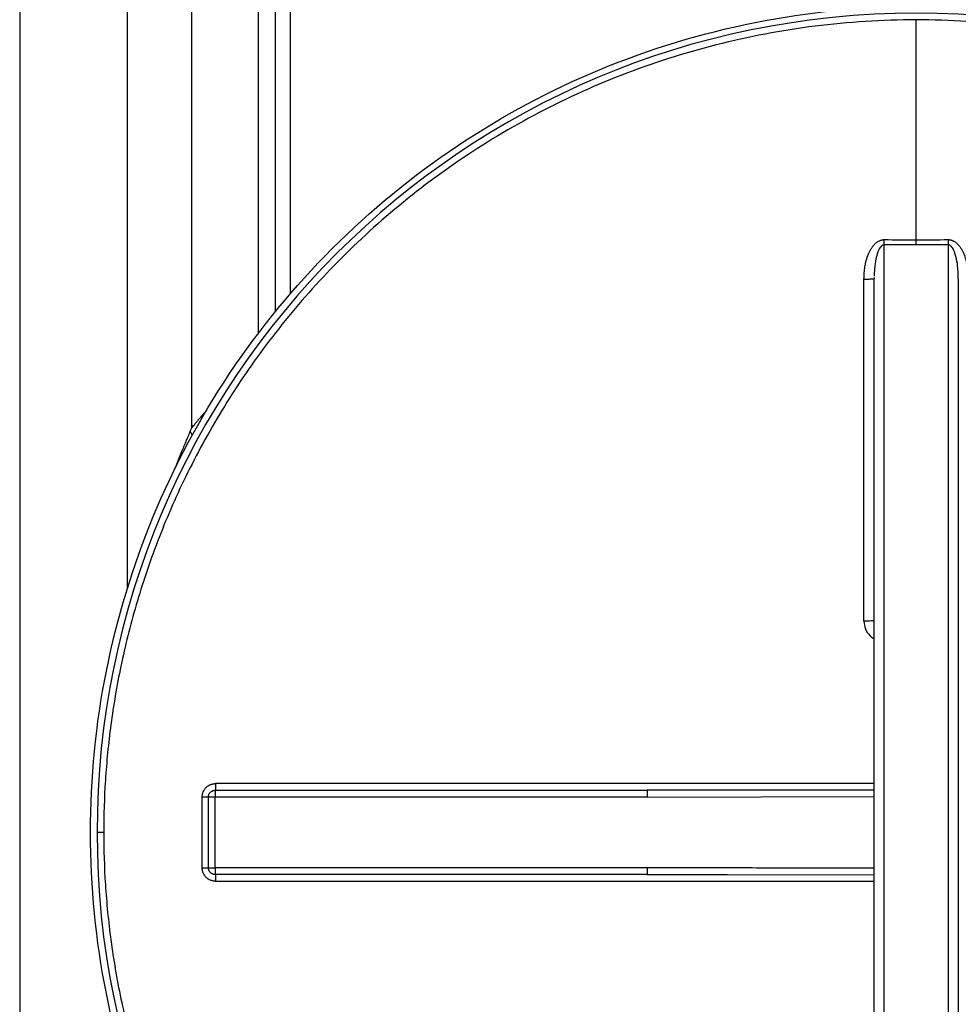
# Paper-space layout '2000L' of a CAD drawing. Units: millimetres. Extents: x 14 to 193, y 16 to 290.
# Drawn here: x 138 to 150, y 210 to 223 of the extents above; entities that cross this region are included whole.
import ezdxf

# ---------------------------------------------------------------- set-up
doc = ezdxf.new("R2010")
doc.units = ezdxf.units.MM
doc.layers.add('GREY', color=8, linetype='Continuous')
doc.styles.add('SLDTEXTSTYLE1', font='TXT', dxfattribs={"width": 0.75})
doc.dimstyles.new('SLDDIMSTYLE0', dxfattribs={"dimtxt": 2.910417, "dimasz": 3.302, "dimexe": 0, "dimexo": 0.0625, "dimgap": 0.727604, "dimtad": 1, "dimlfac": 22, "dimrnd": 1e-09, "dimzin": 12, "dimdsep": 46, "dimtxsty": 'SLDTEXTSTYLE1', "dimsah": 1, "dimcen": 0.09, "dimadec": 0, "dimazin": 3, "dimtfac": 1, "dimtofl": 0, "dimtmove": 0, "dimatfit": 3, "dimfxl": 1, "dimfrac": 2, "dimtolj": 1, "dimtzin": 12, "dimarcsym": 0})

# ---------------------------------------------------------------- blocks, each defined once
blk = doc.blocks.new('_D')
at = {"layer": 'GREY'}
for p, q in [((45.477, 212.752), (45.477, 240.19)), ((168.205, 216.517), (168.205, 240.19)), ((45.477, 239.19), (168.205, 239.19))]:
    blk.add_line(p, q, dxfattribs=at)
for points in [[(45.477, 239.19), (48.779, 238.59), (48.779, 239.79)], [(168.205, 239.19), (164.903, 239.79), (164.903, 238.59)]]:
    blk.add_solid(points, dxfattribs=at)
at = {"layer": 'GREY', "insert": (102.846, 242.942), "char_height": 2.9104, "attachment_point": 1, "style": 'SLDTEXTSTYLE1'}
blk.add_mtext('2690', dxfattribs=at)

psp = doc.layouts.new('2000L')

# ---------------------------------------------------------------- linework, layer by layer
at = {"color": 7, "linetype": 'Continuous', "lineweight": 25}
for p, q in [((140.02288, 227.78945), (140.02288, 217.42582)), ((137.7047, 224.12059), (137.7047, 211.97127)), ((149.79561, 219.96422), (149.79561, 222.92908)), ((149.36379, 204.04709), (149.36379, 219.89546)), ((149.79561, 219.89439), (149.36379, 219.89546)), ((149.79561, 219.89439), (149.79561, 219.96422)), ((150.22742, 219.89546), (149.79561, 219.89439)), ((150.22742, 219.89546), (150.22742, 204.04709)), ((150.36379, 219.44048), (150.36132, 219.49787)), ((149.22537, 219.4399), (149.22742, 219.44048)), ((149.22808, 219.45589), (149.22742, 219.44048)), ((140.34106, 212.53945), (146.16787, 212.53945)), ((146.21001, 212.53949), (146.16787, 212.53945)), ((146.22454, 212.53946), (146.16787, 212.53793)), ((146.16787, 212.53945), (146.16787, 212.53623)), ((140.25015, 211.494), (140.25015, 212.44854)), ((140.34106, 211.494), (140.34106, 212.44854)), ((146.16787, 212.44854), (140.34106, 212.44854)), ((137.7047, 211.97127), (137.7047, 199.59699)), ((146.16787, 211.494), (140.34106, 211.494)), ((146.16787, 211.40309), (140.34106, 211.40309)), ((146.16787, 211.40631), (146.16787, 211.40309)), ((146.16787, 211.40461), (146.22454, 211.40309)), ((146.16787, 211.40309), (147.24903, 211.40213))]:
    psp.add_line(p, q, dxfattribs=at)
at = {"color": 8, "linetype": 'Continuous', "lineweight": 25}
for p, q in [((139.15924, 215.25086), (139.15924, 227.0184)), ((140.92372, 218.69925), (140.92372, 225.19854)), ((141.15478, 218.98732), (141.15478, 225.19847)), ((141.35716, 219.23392), (141.35716, 225.19854)), ((146.16787, 212.44854), (149.22742, 212.45404)), ((149.22742, 212.54217), (146.21001, 212.53949)), ((147.24903, 211.40213), (149.22742, 211.40037)), ((140.34736, 211.31262), (149.22742, 211.31262))]:
    psp.add_line(p, q, dxfattribs=at)
at = {"color": 7, "linetype": 'Continuous', "lineweight": 25, "flags": 128}
psp.add_lwpolyline([(140.02288, 217.42582), (140.0186, 217.41602), (140.01328, 217.40377), (140.00585, 217.38662), (140.00585, 217.38662)], dxfattribs=at)
at = {"color": 7, "linetype": 'Continuous', "lineweight": 25}
for centre, radius, start, end in [((149.7956, 211.97127), 11.04709, 0, 180), ((181.40083, 220.12265), 31.17424, 180.289201, 180.417569), ((149.7956, 211.97127), 11.04709, 180, 0)]:
    psp.add_arc(centre, radius, start, end, dxfattribs=at)
for points, knots in [([(138.65926, 211.97127), (138.65926, 212.70014), (138.73105, 213.429), (139.01544, 214.85873), (139.22804, 215.55958), (139.78589, 216.90635), (140.13113, 217.55226), (140.94101, 218.76433), (141.40563, 219.33046), (142.43641, 220.36125), (143.00255, 220.82586), (144.21462, 221.63574), (144.86052, 221.98098), (146.2073, 222.53884), (146.90814, 222.75144), (148.33788, 223.03583), (149.06673, 223.10761), (149.7956, 223.10761)], [0, 0, 0, 0, 0.125, 0.125, 0.25, 0.25, 0.375, 0.375, 0.5, 0.5, 0.625, 0.625, 0.75, 0.75, 0.875, 0.875, 1, 1, 1, 1]), ([(149.7956, 223.10761), (150.52448, 223.10761), (151.25333, 223.03583), (152.68306, 222.75144), (153.38391, 222.53884), (154.73069, 221.98098), (155.37659, 221.63574), (156.58866, 220.82586), (157.1548, 220.36125), (158.18558, 219.33046), (158.6502, 218.76433), (159.46007, 217.55226), (159.80532, 216.90635), (160.36317, 215.55958), (160.57577, 214.85873), (160.86016, 213.429), (160.93195, 212.70014), (160.93195, 211.97127)], [0, 0, 0, 0, 0.125, 0.125, 0.25, 0.25, 0.375, 0.375, 0.5, 0.5, 0.625, 0.625, 0.75, 0.75, 0.875, 0.875, 1, 1, 1, 1]), ([(149.7956, 222.92908), (149.33903, 222.92908), (148.88247, 222.90043), (147.97995, 222.78718), (147.53402, 222.70257), (146.66258, 222.48126), (146.23709, 222.34456), (145.41487, 222.02499), (145.01815, 221.84215), (144.25983, 221.43771), (143.89822, 221.21613), (143.21434, 220.74245), (142.89205, 220.49036), (142.28889, 219.96395), (142.00799, 219.68966), (141.48781, 219.12676), (141.24851, 218.83816), (140.8102, 218.25375), (140.61117, 217.95793), (140.25096, 217.36512), (140.08976, 217.06813), (139.80202, 216.47788), (139.67546, 216.18463), (139.45342, 215.60568), (139.35793, 215.31998), (139.19429, 214.75894), (139.12614, 214.48359), (139.01355, 213.9452), (138.96909, 213.68215), (138.90044, 213.16954), (138.87624, 212.91999), (138.84492, 212.435), (138.8378, 212.19956), (138.8378, 211.97127)], [0, 0, 0, 0, 0.0625, 0.0625, 0.125, 0.125, 0.1875, 0.1875, 0.25, 0.25, 0.3125, 0.3125, 0.375, 0.375, 0.4375, 0.4375, 0.5, 0.5, 0.5625, 0.5625, 0.625, 0.625, 0.6875, 0.6875, 0.75, 0.75, 0.8125, 0.8125, 0.875, 0.875, 0.9375, 0.9375, 1, 1, 1, 1]), ([(160.75341, 211.97127), (160.75341, 212.19956), (160.74629, 212.435), (160.71497, 212.91999), (160.69077, 213.16954), (160.62211, 213.68215), (160.57766, 213.9452), (160.46507, 214.48359), (160.39692, 214.75894), (160.23328, 215.31998), (160.13779, 215.60568), (159.91575, 216.18463), (159.78919, 216.47788), (159.50145, 217.06813), (159.34025, 217.36512), (158.98003, 217.95793), (158.78101, 218.25375), (158.34269, 218.83816), (158.1034, 219.12676), (157.58322, 219.68966), (157.30232, 219.96395), (156.69915, 220.49036), (156.37687, 220.74245), (155.69298, 221.21613), (155.33138, 221.43771), (154.57306, 221.84215), (154.17634, 222.02499), (153.35412, 222.34456), (152.92863, 222.48126), (152.05719, 222.70257), (151.61126, 222.78718), (150.70874, 222.90043), (150.25218, 222.92908), (149.7956, 222.92908)], [0, 0, 0, 0, 0.0625, 0.0625, 0.125, 0.125, 0.1875, 0.1875, 0.25, 0.25, 0.3125, 0.3125, 0.375, 0.375, 0.4375, 0.4375, 0.5, 0.5, 0.5625, 0.5625, 0.625, 0.625, 0.6875, 0.6875, 0.75, 0.75, 0.8125, 0.8125, 0.875, 0.875, 0.9375, 0.9375, 1, 1, 1, 1]), ([(149.09176, 219.43302), (149.09178, 219.43918), (149.09181, 219.45218), (149.0923, 219.4727), (149.09325, 219.49524), (149.09514, 219.52454), (149.09859, 219.55989), (149.10525, 219.60768), (149.11826, 219.67227), (149.13777, 219.73657), (149.16074, 219.79201), (149.17975, 219.82927), (149.20068, 219.86261), (149.22553, 219.8946), (149.2548, 219.92371), (149.28438, 219.94374), (149.30857, 219.95476), (149.32399, 219.9597), (149.33634, 219.9625), (149.3461, 219.96407), (149.35536, 219.96498), (149.36146, 219.9652), (149.36422, 219.9653)], [0, 0, 0, 0, 0.0284593, 0.06005838, 0.09480009, 0.13268403, 0.19573106, 0.2588339, 0.35553994, 0.49987208, 0.56835475, 0.63253205, 0.69285246, 0.74985539, 0.81930109, 0.88256922, 0.91347825, 0.94171528, 0.95708764, 0.97186528, 0.98726461, 1, 1, 1, 1]), ([(149.36379, 219.89546), (149.36386, 219.90557), (149.36394, 219.91685), (149.36408, 219.94057), (149.36415, 219.953), (149.36422, 219.9653)], [0, 0, 0, 0, 0.5, 0.5, 1, 1, 1, 1]), ([(150.22699, 219.9653), (150.22961, 219.96526), (150.23496, 219.96519), (150.2431, 219.9645), (150.25149, 219.96335), (150.2601, 219.96165), (150.26889, 219.95938), (150.2778, 219.95652), (150.28677, 219.95302), (150.29575, 219.94888), (150.307, 219.94293), (150.32085, 219.93423), (150.33606, 219.9226), (150.35166, 219.90848), (150.36984, 219.88922), (150.39037, 219.86285), (150.41086, 219.83026), (150.42996, 219.79301), (150.44577, 219.75532), (150.45946, 219.71573), (150.4716, 219.67337), (150.48073, 219.63228), (150.48827, 219.58884), (150.49363, 219.54856), (150.49733, 219.50552), (150.49917, 219.46756), (150.49936, 219.44396), (150.49945, 219.43302)], [0, 0, 0, 0, 0.012093077, 0.024637453, 0.037649933, 0.05113742, 0.065092773, 0.079490268, 0.094287092, 0.109473762, 0.125049609, 0.153016258, 0.184823835, 0.213253079, 0.250054648, 0.306926502, 0.367198723, 0.427515348, 0.500018283, 0.555749659, 0.620899531, 0.703417907, 0.750001193, 0.824518023, 0.890996975, 0.949480332, 1, 1, 1, 1]), ([(149.22742, 204.50206), (149.22742, 205.02459), (149.22742, 205.5808), (149.22742, 206.45788), (149.22742, 206.75733), (149.22742, 207.36863), (149.22742, 207.68048), (149.22742, 208.3145), (149.22742, 208.63667), (149.22742, 209.28901), (149.22742, 209.61917), (149.22742, 210.28494), (149.22742, 210.62055), (149.22742, 211.29454), (149.22742, 211.63291), (149.22742, 212.30965), (149.22742, 212.64803), (149.22742, 213.32201), (149.22742, 213.65762), (149.22742, 214.32339), (149.22742, 214.65355), (149.22742, 215.30589), (149.22742, 215.62806), (149.22742, 216.26208), (149.22742, 216.57392), (149.22742, 217.18522), (149.22742, 217.48467), (149.22742, 218.36175), (149.22742, 218.91796), (149.22742, 219.44049)], [0, 0, 0, 0, 0.125, 0.125, 0.1875, 0.1875, 0.25, 0.25, 0.3125, 0.3125, 0.375, 0.375, 0.4375, 0.4375, 0.5, 0.5, 0.5625, 0.5625, 0.625, 0.625, 0.6875, 0.6875, 0.75, 0.75, 0.8125, 0.8125, 0.875, 0.875, 1, 1, 1, 1]), ([(150.36379, 219.44049), (150.36379, 218.91795), (150.36379, 218.36175), (150.36379, 217.48466), (150.36379, 217.18521), (150.36379, 216.57392), (150.36379, 216.26207), (150.36379, 215.62805), (150.36379, 215.30588), (150.36379, 214.65354), (150.36379, 214.32338), (150.36379, 213.65761), (150.36379, 213.322), (150.36379, 212.64801), (150.36379, 212.30964), (150.36379, 211.6329), (150.36379, 211.29453), (150.36379, 210.62054), (150.36379, 210.28493), (150.36379, 209.61916), (150.36379, 209.289), (150.36379, 208.63666), (150.36379, 208.31449), (150.36379, 207.68047), (150.36379, 207.36863), (150.36379, 206.75733), (150.36379, 206.45788), (150.36379, 205.58079), (150.36379, 205.02459), (150.36379, 204.50206)], [0, 0, 0, 0, 0.125, 0.125, 0.1875, 0.1875, 0.25, 0.25, 0.3125, 0.3125, 0.375, 0.375, 0.4375, 0.4375, 0.5, 0.5, 0.5625, 0.5625, 0.625, 0.625, 0.6875, 0.6875, 0.75, 0.75, 0.8125, 0.8125, 0.875, 0.875, 1, 1, 1, 1]), ([(140.03553, 217.32295), (140.03001, 217.33336), (140.01681, 217.35824), (140.00988, 217.37618), (140.00585, 217.38662)], [0, 0, 0, 0, 0.418306222, 1, 1, 1, 1]), ([(140.16566, 212.44823), (140.16571, 212.45079), (140.16581, 212.45626), (140.1664, 212.46492), (140.16748, 212.47454), (140.16955, 212.487), (140.17324, 212.50183), (140.18103, 212.52389), (140.19526, 212.55004), (140.21833, 212.57752), (140.24578, 212.60056), (140.27055, 212.61397), (140.2924, 212.62202), (140.30848, 212.62618), (140.32458, 212.62864), (140.33676, 212.6297), (140.34409, 212.62985), (140.34736, 212.62992)], [0, 0, 0, 0, 0.02695653, 0.05734792, 0.09118148, 0.12846515, 0.18989996, 0.25136614, 0.37360381, 0.5000047, 0.62617828, 0.74823154, 0.7939088, 0.87126673, 0.92265219, 0.96556157, 1, 1, 1, 1]), ([(140.34736, 212.62992), (140.34735, 212.61923), (140.34722, 212.60772), (140.3466, 212.58544), (140.34612, 212.57475), (140.34489, 212.5571), (140.34414, 212.5502), (140.3426, 212.54139), (140.3418, 212.53945), (140.34106, 212.53945)], [0, 0, 0, 0, 0.25, 0.25, 0.5, 0.5, 0.75, 0.75, 1, 1, 1, 1]), ([(140.25015, 212.44854), (140.25019, 212.45064), (140.25028, 212.45483), (140.25095, 212.46109), (140.25203, 212.46727), (140.25352, 212.47333), (140.25541, 212.47921), (140.25766, 212.48489), (140.26024, 212.49031), (140.26311, 212.49545), (140.26624, 212.50028), (140.26957, 212.5048), (140.27307, 212.50898), (140.27799, 212.51418), (140.28483, 212.52026), (140.29417, 212.52672), (140.30473, 212.53217), (140.31627, 212.53628), (140.3285, 212.53895), (140.33686, 212.53928), (140.34106, 212.53945)], [0, 0, 0, 0, 0.04405576, 0.08814645, 0.13212401, 0.17584018, 0.21914903, 0.2619094, 0.30398709, 0.34525677, 0.38560353, 0.42492407, 0.46312737, 0.50013511, 0.57531835, 0.65494959, 0.73825315, 0.82427205, 0.91191081, 1, 1, 1, 1]), ([(140.34106, 212.53945), (140.34106, 212.53941), (140.34106, 212.53933), (140.34106, 212.53866), (140.34106, 212.53763), (140.34106, 212.53623), (140.34106, 212.53452), (140.34106, 212.53254), (140.34106, 212.53034), (140.34106, 212.52797), (140.34106, 212.52548), (140.34106, 212.52293), (140.34106, 212.52036), (140.34106, 212.51781), (140.34106, 212.51531), (140.34106, 212.50884), (140.34106, 212.49852), (140.34106, 212.48261), (140.34106, 212.46924), (140.34106, 212.45894), (140.34106, 212.45375), (140.34106, 212.45115), (140.34106, 212.44966), (140.34106, 212.44892), (140.34106, 212.44854)], [0, 0, 0, 0, 0.04424384, 0.08780786, 0.13049599, 0.17212246, 0.21251476, 0.25151585, 0.28898572, 0.32480214, 0.35886083, 0.39107494, 0.42137415, 0.44970327, 0.4760207, 0.50029664, 0.64602296, 0.75004538, 0.87493664, 0.93745758, 0.96872746, 0.98436358, 0.99218179, 1, 1, 1, 1]), ([(140.25015, 212.44854), (140.25015, 212.44851), (140.24839, 212.44847), (140.24041, 212.44839), (140.23416, 212.44836), (140.21798, 212.4483), (140.2081, 212.44827), (140.18713, 212.44824), (140.1761, 212.44823), (140.16566, 212.44823)], [0, 0, 0, 0, 0.25, 0.25, 0.5, 0.5, 0.75, 0.75, 1, 1, 1, 1]), ([(140.34106, 212.44854), (140.34069, 212.44854), (140.33994, 212.44854), (140.33846, 212.44854), (140.33585, 212.44854), (140.33066, 212.44854), (140.32036, 212.44854), (140.30699, 212.44854), (140.29108, 212.44855), (140.27978, 212.44854), (140.27155, 212.44854), (140.26642, 212.44855), (140.26139, 212.44855), (140.25683, 212.44855), (140.25316, 212.44855), (140.25064, 212.44854), (140.25032, 212.44854), (140.25015, 212.44854)], [0, 0, 0, 0, 0.00781989, 0.01563978, 0.03127926, 0.06255587, 0.12509024, 0.25000834, 0.35407149, 0.49981083, 0.55041204, 0.60904202, 0.6753088, 0.74858028, 0.82794967, 0.91223164, 1, 1, 1, 1]), ([(149.7956, 200.83493), (149.06673, 200.83493), (148.33788, 200.90671), (146.90814, 201.19111), (146.2073, 201.4037), (144.86052, 201.96156), (144.21462, 202.3068), (143.00255, 203.11668), (142.43641, 203.5813), (141.40563, 204.61208), (140.94101, 205.17822), (140.13113, 206.39028), (139.78589, 207.03619), (139.22804, 208.38297), (139.01544, 209.08381), (138.73105, 210.51354), (138.65926, 211.2424), (138.65926, 211.97127)], [0, 0, 0, 0, 0.125, 0.125, 0.25, 0.25, 0.375, 0.375, 0.5, 0.5, 0.625, 0.625, 0.75, 0.75, 0.875, 0.875, 1, 1, 1, 1]), ([(138.8378, 211.97127), (138.8213, 211.97127), (138.80447, 211.97127), (138.77365, 211.97127), (138.75973, 211.97127), (138.74851, 211.97127)], [0, 0, 0, 0, 0.5, 0.5, 1, 1, 1, 1]), ([(138.8378, 211.97127), (138.8378, 211.74298), (138.84492, 211.50755), (138.87624, 211.02255), (138.90044, 210.773), (138.96909, 210.26039), (139.01355, 209.99734), (139.12614, 209.45895), (139.19429, 209.1836), (139.35793, 208.62256), (139.45342, 208.33686), (139.67546, 207.75791), (139.80202, 207.46466), (140.08976, 206.87441), (140.25096, 206.57742), (140.61117, 205.98461), (140.8102, 205.68879), (141.24851, 205.10438), (141.48781, 204.81578), (142.00799, 204.25288), (142.28889, 203.97859), (142.89205, 203.45219), (143.21434, 203.20009), (143.89822, 202.72641), (144.25983, 202.50484), (145.01815, 202.1004), (145.41487, 201.91755), (146.23709, 201.59798), (146.66258, 201.46128), (147.53402, 201.23997), (147.97995, 201.15537), (148.88247, 201.04211), (149.33903, 201.01346), (149.7956, 201.01346)], [0, 0, 0, 0, 0.0625, 0.0625, 0.125, 0.125, 0.1875, 0.1875, 0.25, 0.25, 0.3125, 0.3125, 0.375, 0.375, 0.4375, 0.4375, 0.5, 0.5, 0.5625, 0.5625, 0.625, 0.625, 0.6875, 0.6875, 0.75, 0.75, 0.8125, 0.8125, 0.875, 0.875, 0.9375, 0.9375, 1, 1, 1, 1]), ([(149.7956, 201.01346), (150.25218, 201.01346), (150.70874, 201.04211), (151.61126, 201.15537), (152.05719, 201.23997), (152.92863, 201.46128), (153.35412, 201.59798), (154.17634, 201.91755), (154.57306, 202.1004), (155.33138, 202.50484), (155.69298, 202.72641), (156.37687, 203.20009), (156.69915, 203.45219), (157.30232, 203.97859), (157.58322, 204.25288), (158.1034, 204.81578), (158.34269, 205.10438), (158.78101, 205.68879), (158.98003, 205.98461), (159.34025, 206.57742), (159.50145, 206.87441), (159.78919, 207.46466), (159.91575, 207.75791), (160.13779, 208.33686), (160.23328, 208.62256), (160.39692, 209.1836), (160.46507, 209.45895), (160.57766, 209.99734), (160.62211, 210.26039), (160.69077, 210.773), (160.71497, 211.02255), (160.74629, 211.50755), (160.75341, 211.74298), (160.75341, 211.97127)], [0, 0, 0, 0, 0.0625, 0.0625, 0.125, 0.125, 0.1875, 0.1875, 0.25, 0.25, 0.3125, 0.3125, 0.375, 0.375, 0.4375, 0.4375, 0.5, 0.5, 0.5625, 0.5625, 0.625, 0.625, 0.6875, 0.6875, 0.75, 0.75, 0.8125, 0.8125, 0.875, 0.875, 0.9375, 0.9375, 1, 1, 1, 1]), ([(160.93195, 211.97127), (160.93195, 211.2424), (160.86016, 210.51354), (160.57577, 209.08381), (160.36317, 208.38297), (159.80532, 207.03619), (159.46007, 206.39028), (158.6502, 205.17822), (158.18558, 204.61208), (157.1548, 203.5813), (156.58866, 203.11668), (155.37659, 202.3068), (154.73069, 201.96156), (153.38391, 201.4037), (152.68306, 201.19111), (151.25333, 200.90671), (150.52448, 200.83493), (149.7956, 200.83493)], [0, 0, 0, 0, 0.125, 0.125, 0.25, 0.25, 0.375, 0.375, 0.5, 0.5, 0.625, 0.625, 0.75, 0.75, 0.875, 0.875, 1, 1, 1, 1]), ([(140.34736, 211.31262), (140.34397, 211.31269), (140.33652, 211.31285), (140.32436, 211.31393), (140.30847, 211.31637), (140.29253, 211.32049), (140.27067, 211.32851), (140.24583, 211.34197), (140.21835, 211.36501), (140.19523, 211.39247), (140.18104, 211.41864), (140.17319, 211.44066), (140.16934, 211.45636), (140.16713, 211.47055), (140.16595, 211.48274), (140.16575, 211.49057), (140.16566, 211.49432)], [0, 0, 0, 0, 0.03568444, 0.07853678, 0.12855307, 0.20511703, 0.25146173, 0.37354078, 0.49996964, 0.62639338, 0.74849796, 0.81000738, 0.87145319, 0.9178215, 0.96066288, 1, 1, 1, 1]), ([(140.16566, 211.49432), (140.1761, 211.49432), (140.18713, 211.49431), (140.2081, 211.49428), (140.21798, 211.49425), (140.23416, 211.49419), (140.2404, 211.49416), (140.24839, 211.49408), (140.25015, 211.49404), (140.25015, 211.49401)], [0, 0, 0, 0, 0.25, 0.25, 0.5, 0.5, 0.75, 0.75, 1, 1, 1, 1]), ([(140.34106, 211.40309), (140.33896, 211.40313), (140.33477, 211.40321), (140.32851, 211.40389), (140.32233, 211.40496), (140.31627, 211.40646), (140.31039, 211.40835), (140.30472, 211.4106), (140.29929, 211.41318), (140.29415, 211.41605), (140.28932, 211.41918), (140.28481, 211.42251), (140.28063, 211.42601), (140.27542, 211.43093), (140.26934, 211.43777), (140.26289, 211.44711), (140.25743, 211.45766), (140.25332, 211.46921), (140.25065, 211.48144), (140.25032, 211.4898), (140.25015, 211.494)], [0, 0, 0, 0, 0.04405579, 0.0881465, 0.13212408, 0.17584026, 0.21914913, 0.2619095, 0.30398719, 0.34525686, 0.38560361, 0.42492413, 0.4631274, 0.50013511, 0.57531834, 0.65494958, 0.73825314, 0.82427204, 0.91191081, 1, 1, 1, 1]), ([(140.25015, 211.494), (140.25019, 211.494), (140.25028, 211.494), (140.25094, 211.494), (140.25197, 211.494), (140.25337, 211.494), (140.25509, 211.49399), (140.25707, 211.49399), (140.25927, 211.49399), (140.26163, 211.49399), (140.26412, 211.49399), (140.26667, 211.494), (140.26924, 211.494), (140.2718, 211.494), (140.27429, 211.494), (140.28077, 211.494), (140.29109, 211.49399), (140.307, 211.494), (140.32036, 211.494), (140.33066, 211.494), (140.33585, 211.494), (140.33846, 211.494), (140.33994, 211.494), (140.34069, 211.494), (140.34106, 211.494)], [0, 0, 0, 0, 0.04424384, 0.08780786, 0.13049598, 0.17212245, 0.21251474, 0.25151584, 0.28898571, 0.32480213, 0.35886082, 0.39107493, 0.42137414, 0.44970326, 0.47602069, 0.50029664, 0.64602295, 0.75004538, 0.87493664, 0.93745758, 0.96872746, 0.98436358, 0.99218179, 1, 1, 1, 1]), ([(140.34106, 211.494), (140.34106, 211.49363), (140.34106, 211.49288), (140.34106, 211.4914), (140.34106, 211.48879), (140.34106, 211.4836), (140.34106, 211.4733), (140.34106, 211.45993), (140.34106, 211.44402), (140.34106, 211.43272), (140.34106, 211.42449), (140.34106, 211.41936), (140.34106, 211.41433), (140.34106, 211.40977), (140.34106, 211.4061), (140.34106, 211.40358), (140.34106, 211.40325), (140.34106, 211.40309)], [0, 0, 0, 0, 0.00781989, 0.01563978, 0.03127926, 0.06255587, 0.12509024, 0.25000834, 0.35407144, 0.49981083, 0.55041202, 0.60904199, 0.67530877, 0.74858025, 0.82794964, 0.91223163, 1, 1, 1, 1]), ([(140.34106, 211.40309), (140.3418, 211.40309), (140.3426, 211.40115), (140.34415, 211.39234), (140.34489, 211.38544), (140.34612, 211.36779), (140.3466, 211.3571), (140.34722, 211.33482), (140.34735, 211.32331), (140.34736, 211.31262)], [0, 0, 0, 0, 0.25, 0.25, 0.5, 0.5, 0.75, 0.75, 1, 1, 1, 1])]:
    psp.add_open_spline(points, degree=3, knots=knots, dxfattribs=at)
at = {"color": 8, "linetype": 'Continuous', "lineweight": 25}
for points, knots in [([(149.36379, 219.89546), (149.36007, 219.8952), (149.35249, 219.89466), (149.33757, 219.8886), (149.31308, 219.86858), (149.27744, 219.80772), (149.24925, 219.70585), (149.23166, 219.58574), (149.22965, 219.50656), (149.22877, 219.47178)], [0, 0, 0, 0, 0.0228468, 0.04661977, 0.09849634, 0.21842557, 0.48946186, 0.77575134, 1, 1, 1, 1]), ([(150.36132, 219.49787), (150.3606, 219.52397), (150.35863, 219.59449), (150.34182, 219.70601), (150.31372, 219.80789), (150.27804, 219.8687), (150.25356, 219.88862), (150.23868, 219.89465), (150.23113, 219.89519), (150.22742, 219.89546)], [0, 0, 0, 0, 0.1783454, 0.48184178, 0.76907889, 0.89594955, 0.9507727, 0.97586225, 1, 1, 1, 1]), ([(149.09176, 219.43302), (149.10885, 219.43313), (149.13515, 219.43329), (149.16672, 219.43422), (149.18846, 219.43518), (149.20587, 219.43638), (149.22133, 219.43793), (149.22387, 219.43916), (149.22537, 219.4399)], [0, 0, 0, 0, 0.25254633, 0.38843308, 0.52717994, 0.66593603, 0.80181777, 1, 1, 1, 1]), ([(140.02288, 217.42582), (140.02626, 217.42987), (140.03314, 217.43811), (140.07635, 217.48903), (140.12213, 217.54257), (140.16658, 217.59403), (140.20566, 217.63783), (140.22801, 217.66288)], [0, 0, 0, 0, 0.260868783, 0.530745788, 0.664454212, 0.808149069, 1, 1, 1, 1]), ([(140.00585, 217.38662), (140.00211, 217.37795), (139.99441, 217.36009), (139.9795, 217.32526), (139.96049, 217.2804), (139.93649, 217.22306), (139.90722, 217.15205), (139.8743, 217.07049), (139.83872, 216.98091), (139.81413, 216.91617), (139.80173, 216.88353)], [0, 0, 0, 0, 0.08417625, 0.17338638, 0.26846323, 0.39419139, 0.53045951, 0.67806973, 0.83765267, 1, 1, 1, 1]), ([(149.21707, 214.82338), (149.20835, 214.82305), (149.19107, 214.8224), (149.14494, 214.82175), (149.10962, 214.82166), (149.09176, 214.82162)], [0, 0, 0, 0, 0.334683805, 0.663676915, 1, 1, 1, 1]), ([(149.09176, 214.82162), (149.09546, 214.78539), (149.10283, 214.71328), (149.15649, 214.63776), (149.19751, 214.60244), (149.21694, 214.58853), (149.22269, 214.58568), (149.22742, 214.58333)], [0, 0, 0, 0, 0.37661406, 0.74952032, 0.93281746, 0.94479109, 1, 1, 1, 1]), ([(149.22742, 212.62992), (148.62855, 212.62992), (147.24151, 212.62992), (145.06726, 212.62992), (142.70556, 212.62992), (141.13331, 212.62992), (140.34736, 212.62992)], [0, 0, 0, 0, 0.2021503, 0.46819325, 0.73415647, 1, 1, 1, 1]), ([(146.16787, 212.53623), (146.16787, 212.53536), (146.16787, 212.53285), (146.16787, 212.51408), (146.16787, 212.48434), (146.16787, 212.46048), (146.16787, 212.44854)], [0, 0, 0, 0, 0.15125265, 0.43417194, 0.71708225, 1, 1, 1, 1]), ([(146.16787, 211.494), (146.16787, 211.48206), (146.16787, 211.4582), (146.16787, 211.42846), (146.16787, 211.4097), (146.16787, 211.40718), (146.16787, 211.40631)], [0, 0, 0, 0, 0.28290871, 0.56582956, 0.84874441, 1, 1, 1, 1]), ([(149.22742, 211.48839), (148.81219, 211.48887), (148.09465, 211.48971), (147.22596, 211.4926), (146.69692, 211.49353), (146.41551, 211.49385), (146.27059, 211.49391), (146.19707, 211.49393), (146.17693, 211.49396), (146.1707, 211.49398), (146.16864, 211.49399), (146.16787, 211.494)], [0, 0, 0, 0, 0.40714556, 0.70357315, 0.85178665, 0.92589333, 0.97950191, 0.99388987, 0.99797921, 0.99924817, 1, 1, 1, 1])]:
    psp.add_open_spline(points, degree=3, knots=knots, dxfattribs=at)
at = {"color": 7, "linetype": 'Continuous', "lineweight": 25}
for points in [[(149.36422, 219.9653), (149.50801, 219.96458), (149.65181, 219.96423), (149.7956, 219.96423)], [(149.7956, 219.96423), (149.9394, 219.96423), (150.0832, 219.96458), (150.22699, 219.9653)], [(149.09176, 214.82162), (149.09176, 216.35952), (149.09176, 217.89709), (149.09176, 219.43302)], [(140.16566, 211.49431), (140.16566, 211.81228), (140.16566, 212.13026), (140.16566, 212.44822)]]:
    psp.add_open_spline(points, degree=3, dxfattribs=at)

# ---------------------------------------------------------------- dimensions: what is measured, and where the dimension line sits
at = {"layer": 'GREY'}
dim = psp.add_linear_dim(base=(168.2047, 239.19041), p1=(45.47742, 211.75236), p2=(168.2047, 215.51673), text='2690', dimstyle='SLDDIMSTYLE0', dxfattribs=at)
dim.commit()
dim.dimension.update_dxf_attribs({"geometry": '_D', "text_midpoint": (107.14673, 239.19041), "dimtype": 160})

doc.saveas('drawing.dxf')
